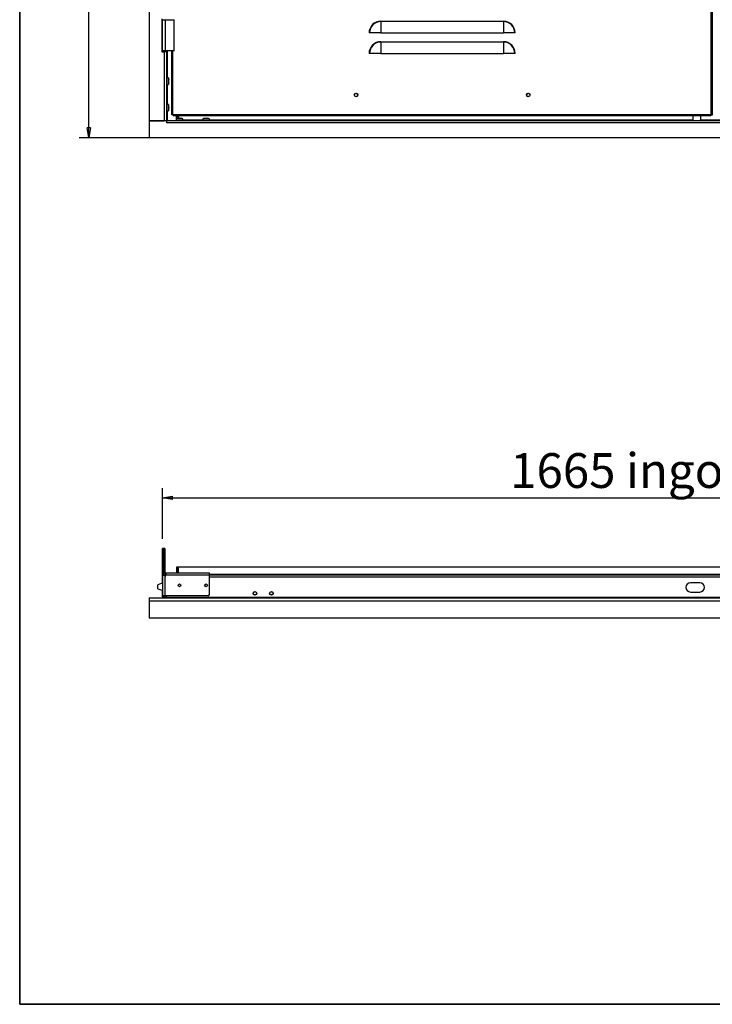
# Model space of a CAD drawing. Units: millimetres. Extents: x 9 to 412, y 8 to 290.
# Drawn here: x 9 to 78, y 8 to 107 of the extents above; entities that cross this region are included whole.
import ezdxf

# ---------------------------------------------------------------- set-up
doc = ezdxf.new("R2010")
doc.units = ezdxf.units.MM
doc.layers.add('CARTIGLIO', color=7, linetype='Continuous')
doc.styles.add('SLDTEXTSTYLE0', font='TXT', dxfattribs={"width": 0.75})
doc.dimstyles.new('SLDDIMSTYLE0', dxfattribs={"dimtxt": 3.5, "dimasz": 1, "dimexe": 0, "dimexo": 0.0625, "dimgap": 0.875, "dimtad": 1, "dimdec": 1, "dimlfac": 15, "dimrnd": 1e-09, "dimzin": 12, "dimdsep": 46, "dimtxsty": 'SLDTEXTSTYLE0', "dimblk1": 'CLOSED', "dimblk2": 'CLOSED', "dimsah": 1, "dimcen": 0.09, "dimadec": 0, "dimazin": 3, "dimtfac": 1, "dimtofl": 0, "dimtmove": 0, "dimatfit": 3, "dimldrblk": 'CLOSED', "dimfxl": 0, "dimfrac": 2, "dimtolj": 1, "dimtzin": 12, "dimarcsym": 0})
doc.dimstyles.new('SLDDIMSTYLE1', dxfattribs={"dimtxt": 3.5, "dimasz": 1, "dimexe": 0, "dimexo": 0.0625, "dimgap": 0.875, "dimtad": 1, "dimdec": 0, "dimlfac": 15, "dimrnd": 1e-09, "dimzin": 12, "dimdsep": 46, "dimtxsty": 'SLDTEXTSTYLE0', "dimblk1": 'CLOSED', "dimblk2": 'CLOSED', "dimsah": 1, "dimcen": 0.09, "dimadec": 0, "dimazin": 3, "dimtfac": 1, "dimtofl": 0, "dimtmove": 0, "dimatfit": 3, "dimldrblk": 'CLOSED', "dimfxl": 0, "dimfrac": 2, "dimtolj": 1, "dimtzin": 12, "dimarcsym": 0})

# ---------------------------------------------------------------- blocks, each defined once
blk = doc.blocks.new('_CLOSED')
at = {"color": 0, "linetype": 'ByBlock', "lineweight": -2}
for p, q in [((-1, 0.166667), (0, 0)), ((-1, 0.166667), (-1, -0.166667)), ((0, 0), (-1, -0.166667)), ((0, 0), (-1, 0))]:
    blk.add_line(p, q, dxfattribs=at)
blk = doc.blocks.new('_D_1')
at = {"layer": 'CARTIGLIO'}
for p, q in [((29.484, 254.141), (14.48, 254.141)), ((15.48, 94.71), (15.48, 254.141)), ((29.484, 94.71), (14.48, 94.71))]:
    blk.add_line(p, q, dxfattribs=at)
for p, rotation in [((15.48, 254.141, 1.658), 90.0000000000004), ((15.48, 94.71, 1.658), 270.0000000000004)]:
    blk.add_blockref('_CLOSED', p, dxfattribs=dict(at, rotation=rotation))
at = {"layer": 'CARTIGLIO', "insert": (10.968, 167.103), "char_height": 3.5, "attachment_point": 1, "rotation": 90, "style": 'SLDTEXTSTYLE0'}
blk.add_mtext('2391', dxfattribs=at)
blk = doc.blocks.new('_D_9')
at = {"layer": 'CARTIGLIO'}
for p, q in [((22.884, 54.373), (22.884, 59.471)), ((133.884, 54.373), (133.884, 59.471)), ((22.884, 58.471), (133.884, 58.471))]:
    blk.add_line(p, q, dxfattribs=at)
at = {"layer": 'CARTIGLIO', "rotation": 180.0000000000004}
blk.add_blockref('_CLOSED', (22.884, 58.471, -73.84), dxfattribs=at)
at = {"layer": 'CARTIGLIO'}
blk.add_blockref('_CLOSED', (133.884, 58.471, -73.84), dxfattribs=at)
at = {"layer": 'CARTIGLIO', "char_height": 3.5, "attachment_point": 1, "style": 'SLDTEXTSTYLE0'}
for s, insert in [('1665', (57.886, 62.982)), ('ingombro', (69.54, 62.982))]:
    blk.add_mtext(s, dxfattribs=dict(at, insert=insert))

msp = doc.modelspace()

# ---------------------------------------------------------------- linework, layer by layer
at = {"color": 7, "linetype": 'Continuous', "lineweight": 25}
for p, q in [((21.5504, 250.91), (21.5504, 96.4433)), ((78.1337, 97.0433), (78.1337, 238.71)), ((78.2337, 238.71), (78.2337, 97.0433)), ((22.817, 106.71), (22.817, 103.3766)), ((22.8837, 106.61), (23.1337, 106.61)), ((22.8837, 103.4766), (22.8837, 106.61)), ((23.1337, 106.61), (23.1337, 103.4766)), ((23.1337, 106.61), (24.067, 106.61)), ((24.067, 103.4766), (24.067, 106.61)), ((44.867, 106.4273), (44.867, 106.4636)), ((44.867, 106.4636), (57.2004, 106.4636)), ((44.867, 106.4273), (44.867, 105.2766)), ((57.2004, 106.4273), (44.867, 106.4273)), ((57.2004, 106.4273), (57.2004, 106.4636)), ((57.2004, 106.4273), (57.2004, 105.2766)), ((43.7164, 105.2766), (43.6801, 105.2766)), ((44.867, 105.2766), (43.7164, 105.2766)), ((44.867, 105.2766), (57.2004, 105.2766)), ((58.351, 105.2766), (57.2004, 105.2766)), ((58.3873, 105.2766), (58.351, 105.2766)), ((44.867, 104.3606), (44.867, 104.3969)), ((44.867, 104.3969), (57.2004, 104.3969)), ((44.867, 104.3606), (44.867, 103.21)), ((57.2004, 104.3606), (44.867, 104.3606)), ((57.2004, 104.3606), (57.2004, 104.3969)), ((57.2004, 104.3606), (57.2004, 103.21)), ((22.817, 103.3766), (23.0637, 103.3766)), ((23.1337, 103.4766), (22.8837, 103.4766)), ((23.0637, 103.3766), (23.0637, 96.4433)), ((23.2837, 103.3766), (23.0637, 103.3766)), ((23.1304, 103.3766), (23.1304, 103.4766)), ((24.067, 103.4766), (23.1337, 103.4766)), ((23.2837, 103.3766), (23.2837, 103.4766)), ((23.2837, 103.3766), (23.2837, 96.4433)), ((23.8337, 97.0433), (23.8337, 103.4766)), ((43.7164, 103.21), (43.6801, 103.21)), ((44.867, 103.21), (43.7164, 103.21)), ((44.867, 103.21), (57.2004, 103.21)), ((58.351, 103.21), (57.2004, 103.21)), ((58.3873, 103.21), (58.351, 103.21)), ((23.4732, 100.7566), (23.297, 100.7566)), ((23.5095, 100.6232), (23.5093, 100.6232)), ((23.5093, 100.2235), (23.5095, 100.2234)), ((23.5094, 100.4026), (23.5094, 100.4441)), ((23.5094, 100.4441), (23.5094, 100.4441)), ((23.5094, 100.4026), (23.5094, 100.4026)), ((23.5198, 100.3491), (23.5198, 100.3493)), ((23.297, 100.09), (23.4732, 100.09)), ((23.4732, 98.09), (23.297, 98.09)), ((23.297, 97.4233), (23.4732, 97.4233)), ((23.5095, 97.9565), (23.5093, 97.9565)), ((23.5093, 97.5568), (23.5095, 97.5568)), ((23.5094, 97.7359), (23.5094, 97.7774)), ((23.5094, 97.7774), (23.5094, 97.7774)), ((23.5094, 97.7359), (23.5094, 97.7359)), ((23.5198, 97.6824), (23.5198, 97.6826)), ((23.2904, 96.4433), (21.5504, 96.4433)), ((21.5504, 96.4433), (21.5504, 94.71)), ((21.5504, 96.4433), (23.0637, 96.4433)), ((23.2904, 96.4433), (23.2904, 96.2233)), ((23.2904, 96.4433), (23.297, 96.4433)), ((23.2904, 96.29), (23.297, 96.29)), ((23.2904, 96.2233), (23.297, 96.2233)), ((133.4704, 96.4433), (23.297, 96.4433)), ((23.297, 96.4433), (23.297, 96.2233)), ((133.4704, 96.2233), (23.297, 96.2233)), ((23.9337, 97.0433), (23.8337, 97.0433)), ((23.9337, 97.0433), (23.967, 97.0433)), ((78.1004, 97.0433), (23.967, 97.0433)), ((23.967, 97.0433), (23.967, 96.9433)), ((78.1004, 96.9433), (23.967, 96.9433)), ((24.2637, 96.6328), (24.2637, 96.4566)), ((24.3972, 96.6691), (24.3972, 96.6689)), ((24.4132, 96.6705), (24.4132, 96.9433)), ((24.477, 96.9433), (24.477, 96.6768)), ((24.523, 96.6794), (24.5228, 96.6794)), ((24.6178, 96.669), (24.5763, 96.669)), ((24.5763, 96.669), (24.5763, 96.669)), ((24.6178, 96.669), (24.6178, 96.669)), ((24.6713, 96.6794), (24.6711, 96.6794)), ((24.7969, 96.6691), (24.7969, 96.6689)), ((24.9304, 96.4566), (24.9304, 96.6328)), ((26.9304, 96.6328), (26.9304, 96.4566)), ((27.0638, 96.6691), (27.0639, 96.6689)), ((27.1897, 96.6794), (27.1895, 96.6794)), ((27.2845, 96.669), (27.243, 96.669)), ((27.243, 96.669), (27.243, 96.669)), ((27.2845, 96.669), (27.2845, 96.669)), ((27.3379, 96.6794), (27.3377, 96.6794)), ((27.4636, 96.6691), (27.4636, 96.6689)), ((27.597, 96.4566), (27.597, 96.6328)), ((76.287, 96.9433), (76.287, 96.4433)), ((77.087, 96.4433), (77.087, 96.9433)), ((78.1004, 97.0433), (78.1004, 96.9433)), ((78.1337, 97.0433), (78.1004, 97.0433)), ((78.2337, 97.0433), (78.1337, 97.0433)), ((78.2337, 97.0433), (78.2537, 97.0433)), ((135.217, 94.71), (21.5504, 94.71)), ((23.0037, 53.3726), (22.8837, 53.3726)), ((22.8837, 49.9091), (22.8837, 53.3726)), ((23.0037, 53.3726), (23.0037, 50.8824)), ((23.0104, 50.8885), (23.0104, 53.3726)), ((23.1304, 53.3726), (23.0104, 53.3726)), ((23.1304, 53.3726), (23.1304, 50.9435)), ((24.3104, 50.9459), (24.3104, 51.5392)), ((24.3104, 51.5392), (24.4637, 51.5392)), ((24.4637, 50.9459), (24.4637, 51.5392)), ((24.477, 50.9459), (24.477, 51.5392)), ((24.477, 51.5392), (132.2904, 51.5392)), ((23.1304, 50.7126), (22.9304, 50.7126)), ((22.9304, 50.7126), (22.9304, 50.6726)), ((23.1304, 50.6726), (22.9304, 50.6726)), ((22.9304, 48.6126), (22.9304, 50.6726)), ((23.1304, 50.7126), (23.1304, 50.6726)), ((23.1304, 50.6726), (23.1304, 48.6126)), ((23.2037, 50.6726), (23.1445, 50.6726)), ((23.1445, 48.6126), (23.1445, 50.6726)), ((23.1637, 50.7459), (23.1637, 50.9459)), ((23.1637, 50.9459), (23.2037, 50.9459)), ((23.1637, 50.7459), (23.2037, 50.7459)), ((23.2037, 50.9459), (27.597, 50.9459)), ((23.2037, 50.9459), (23.2037, 50.7126)), ((27.597, 50.7126), (23.2037, 50.7126)), ((23.2037, 50.6726), (23.2037, 50.7126)), ((27.597, 50.7126), (27.597, 50.9459)), ((27.597, 50.7459), (129.1704, 50.7459)), ((27.597, 48.7459), (27.597, 50.7126)), ((22.9304, 49.9261), (22.417, 49.7392)), ((22.417, 49.3392), (22.417, 49.7392)), ((76.9704, 49.9392), (76.037, 49.9392)), ((22.417, 49.3392), (22.9304, 49.1524)), ((22.8837, 48.5105), (22.8837, 49.1694)), ((23.1304, 48.6126), (22.9304, 48.6126)), ((23.0037, 48.6126), (23.0037, 48.5105)), ((23.0104, 48.5105), (23.0104, 48.6126)), ((23.1304, 48.4926), (23.1304, 48.6126)), ((27.4637, 48.6126), (23.1445, 48.6126)), ((23.2837, 48.4926), (23.2837, 48.6126)), ((23.297, 48.4926), (23.297, 48.6126)), ((76.037, 49.0059), (76.9704, 49.0059)), ((21.5504, 48.4259), (135.217, 48.4259)), ((21.5504, 48.4259), (21.5504, 48.1307)), ((21.5504, 48.1307), (135.217, 48.1307)), ((21.5504, 48.1307), (21.5504, 46.3909)), ((23.0037, 48.5105), (22.8837, 48.5105)), ((23.1304, 48.5105), (23.0104, 48.5105)), ((23.0197, 48.4259), (23.0104, 48.5105)), ((23.1304, 48.4926), (23.2837, 48.4926)), ((23.297, 48.4926), (133.4704, 48.4926)), ((23.297, 48.4926), (23.297, 48.4259)), ((21.5504, 46.3909), (135.217, 46.3909))]:
    msp.add_line(p, q, dxfattribs=at)
at = {"color": 8, "linetype": 'Continuous', "lineweight": 25}
for p, q in [((23.3504, 103.4766), (23.3504, 100.7566)), ((23.9337, 97.0433), (23.9337, 103.4766)), ((23.297, 100.7566), (23.297, 100.4233)), ((23.297, 100.4233), (23.297, 100.09)), ((23.4732, 100.4233), (23.4732, 100.7566)), ((23.4732, 100.09), (23.4732, 100.4233)), ((23.4862, 100.7464), (23.4862, 100.4233)), ((23.4862, 100.4233), (23.4862, 100.1003)), ((23.5093, 100.6232), (23.5095, 100.6232)), ((23.5093, 100.4441), (23.5094, 100.4441)), ((23.5093, 100.4026), (23.5094, 100.4026)), ((23.5095, 100.2234), (23.5093, 100.2235)), ((23.3504, 100.09), (23.3504, 98.09)), ((23.297, 98.09), (23.297, 97.7566)), ((23.297, 97.7566), (23.297, 97.4233)), ((23.3504, 97.4233), (23.3504, 96.4433)), ((23.4732, 97.7566), (23.4732, 98.09)), ((23.4732, 97.4233), (23.4732, 97.7566)), ((23.4862, 98.0797), (23.4862, 97.7566)), ((23.4862, 97.7566), (23.4862, 97.4336)), ((23.5093, 97.9565), (23.5095, 97.9565)), ((23.5094, 97.9547), (23.5093, 97.9565)), ((23.5093, 97.7774), (23.5094, 97.7774)), ((23.5093, 97.7359), (23.5094, 97.7359)), ((23.5095, 97.5568), (23.5093, 97.5568)), ((23.297, 96.3233), (23.2904, 96.3233)), ((24.2437, 96.9433), (24.2437, 96.4433)), ((24.597, 96.6328), (24.2637, 96.6328)), ((24.2637, 96.4566), (24.597, 96.4566)), ((24.274, 96.6458), (24.597, 96.6458)), ((24.3972, 96.6689), (24.3972, 96.6691)), ((24.5763, 96.6689), (24.5763, 96.669)), ((24.597, 96.6458), (24.9201, 96.6458)), ((24.9304, 96.6328), (24.597, 96.6328)), ((24.597, 96.4566), (24.9304, 96.4566)), ((24.6178, 96.6689), (24.6178, 96.669)), ((26.9304, 96.51), (24.9304, 96.51)), ((27.2637, 96.6328), (26.9304, 96.6328)), ((26.9304, 96.4566), (27.2637, 96.4566)), ((26.9407, 96.6458), (27.2637, 96.6458)), ((27.0639, 96.6689), (27.0638, 96.6691)), ((27.243, 96.6689), (27.243, 96.669)), ((27.2637, 96.6458), (27.5868, 96.6458)), ((27.597, 96.6328), (27.2637, 96.6328)), ((27.2637, 96.4566), (27.597, 96.4566)), ((27.2845, 96.6689), (27.2845, 96.669)), ((76.287, 96.51), (27.597, 96.51)), ((129.1704, 96.51), (77.087, 96.51)), ((27.597, 50.8126), (129.1704, 50.8126)), ((23.1304, 50.5259), (23.1445, 50.5259)), ((27.597, 50.5259), (129.1704, 50.5259))]:
    msp.add_line(p, q, dxfattribs=at)
at = {"color": 7, "linetype": 'Continuous', "lineweight": 25, "flags": 128}
for points in [[(23.5095, 100.6196), (23.5096, 100.6206), (23.5095, 100.6232)], [(23.5198, 100.4975), (23.5197, 100.4951), (23.5197, 100.4948)], [(23.5198, 100.3491), (23.5197, 100.3515), (23.5197, 100.3519)], [(23.5095, 97.953), (23.5096, 97.9539), (23.5095, 97.9565)], [(23.5198, 97.8309), (23.5197, 97.8285), (23.5197, 97.8281)], [(23.5198, 97.6824), (23.5197, 97.6848), (23.5197, 97.6852)], [(24.4007, 96.6691), (24.3997, 96.6692), (24.3972, 96.6691)], [(24.5228, 96.6794), (24.5252, 96.6793), (24.5256, 96.6793)], [(24.6713, 96.6794), (24.6689, 96.6793), (24.6685, 96.6793)], [(27.0674, 96.6691), (27.0664, 96.6692), (27.0638, 96.6691)], [(27.1895, 96.6794), (27.1919, 96.6793), (27.1923, 96.6793)], [(27.3379, 96.6794), (27.3355, 96.6793), (27.3352, 96.6793)], [(23.1445, 50.6035), (23.1346, 50.5688), (23.1304, 50.5259)], [(23.2037, 50.6899), (23.1948, 50.6815), (23.1864, 50.6726)], [(22.8837, 48.5105), (22.8886, 48.44), (22.8907, 48.4259)], [(23.0037, 48.5105), (23.0074, 48.4565), (23.0129, 48.4259)], [(23.2837, 48.4926), (23.2795, 48.4497), (23.2734, 48.4259)]]:
    msp.add_lwpolyline(points, dxfattribs=at)
at = {"color": 7, "linetype": 'Continuous', "lineweight": 25}
for centre, radius in [((42.367, 99.0433), 0.1833), ((42.367, 99.0433), 0.17), ((59.7004, 99.0433), 0.1833), ((59.7004, 99.0433), 0.17), ((24.597, 49.6792), 0.14), ((27.2637, 49.6792), 0.14), ((32.1837, 48.8726), 0.1833), ((32.1837, 48.8726), 0.1667), ((33.8504, 48.8726), 0.1833), ((33.8504, 48.8726), 0.1667)]:
    msp.add_circle(centre, radius, dxfattribs=at)
for centre, radius, start, end in [((44.867, 105.2766), 1.187, 90, 180), ((44.867, 105.2766), 1.1506, 90, 180), ((57.2004, 105.2766), 1.187, 0, 90), ((57.2004, 105.2766), 1.1506, 0, 90), ((44.867, 103.21), 1.187, 90, 180), ((44.867, 103.21), 1.1506, 90, 180), ((57.2004, 103.21), 1.187, 0, 90), ((57.2004, 103.21), 1.1506, 0, 90), ((23.297, 100.7433), 0.0133, 90, 180), ((23.297, 100.1033), 0.0133, 180, 270), ((23.4732, 100.7433), 0.0133, 13.255826, 90), ((23.4732, 100.1033), 0.0133, 270, 346.744174), ((22.1148, 100.4233), 1.4089, 8.156275, 13.255826), ((22.1148, 100.4233), 1.4089, 346.744174, 351.843725), ((22.0832, 100.4233), 1.4263, 359.166261, 0.833739), ((23.499, 100.4693), 0.0124, 335.286254, 3.902803), ((23.499, 100.3773), 0.0124, 356.097182, 24.722244), ((22.1931, 100.4452), 1.3278, 2.258175, 6.836721), ((23.4145, 100.5149), 0.1067, 335.209102, 350.636565), ((23.4145, 100.3317), 0.1067, 9.363435, 24.790898), ((22.1931, 100.4014), 1.3278, 353.163279, 357.741825), ((23.5065, 100.4968), 0.0133, 351.10685, 0), ((23.5065, 100.3498), 0.0133, 0, 8.89315), ((23.5065, 100.3498), 0.0133, 357.73863, 0), ((23.297, 98.0766), 0.0133, 90, 180), ((23.297, 97.4366), 0.0133, 180, 270), ((23.4732, 98.0766), 0.0133, 13.255826, 90), ((23.4732, 97.4366), 0.0133, 270, 346.744174), ((22.1148, 97.7566), 1.4089, 8.156275, 13.255826), ((22.1148, 97.7566), 1.4089, 346.744174, 351.843725), ((22.0832, 97.7566), 1.4263, 359.166261, 0.833739), ((23.499, 97.8026), 0.0124, 335.286254, 3.902803), ((23.499, 97.7107), 0.0124, 356.097182, 24.722244), ((22.1931, 97.7785), 1.3278, 2.258175, 6.836721), ((23.4145, 97.8482), 0.1067, 335.209102, 350.636565), ((23.4145, 97.6651), 0.1067, 9.363435, 24.790898), ((22.1931, 97.7348), 1.3278, 353.163279, 357.741825), ((23.5065, 97.8302), 0.0133, 351.10685, 0), ((23.5065, 97.6831), 0.0133, 0, 8.89315), ((23.5065, 97.6831), 0.0133, 357.73863, 0), ((24.277, 96.6328), 0.0133, 103.255826, 180), ((24.277, 96.4566), 0.0133, 180, 270), ((24.597, 95.2744), 1.4089, 98.156275, 103.255826), ((24.5752, 95.3527), 1.3278, 92.258175, 96.836721), ((24.5055, 96.5741), 0.1067, 65.209102, 80.636565), ((24.5235, 96.6661), 0.0133, 81.10685, 92.26137), ((24.597, 95.2428), 1.4263, 89.166261, 90.833739), ((24.6886, 96.5741), 0.1067, 99.363435, 114.790898), ((24.6706, 96.6661), 0.0133, 87.73863, 98.89315), ((24.6189, 95.3527), 1.3278, 83.163279, 87.741825), ((24.597, 95.2744), 1.4089, 76.744174, 81.843725), ((24.917, 96.4566), 0.0133, 270, 0), ((24.917, 96.6328), 0.0133, 0, 76.744174), ((26.9437, 96.6328), 0.0133, 103.255826, 180), ((26.9437, 96.4566), 0.0133, 180, 270), ((27.2637, 95.2744), 1.4089, 98.156275, 103.255826), ((27.2418, 95.3527), 1.3278, 92.258175, 96.836721), ((27.1721, 96.5741), 0.1067, 65.209102, 80.636565), ((27.1902, 96.6661), 0.0133, 81.10685, 92.26137), ((27.2637, 95.2428), 1.4263, 89.166261, 90.833739), ((27.3553, 96.5741), 0.1067, 99.363435, 114.790898), ((27.3372, 96.6661), 0.0133, 87.73863, 98.89315), ((27.2856, 95.3527), 1.3278, 83.163279, 87.741825), ((27.2637, 95.2744), 1.4089, 76.744174, 81.843725), ((27.5837, 96.4566), 0.0133, 270, 0), ((27.5837, 96.6328), 0.0133, 0, 76.744174), ((23.1637, 50.7126), 0.2333, 90, 180), ((23.1637, 50.7126), 0.0333, 90, 180), ((76.037, 49.4726), 0.4667, 90, 270), ((76.9704, 49.4726), 0.4667, 270, 90), ((27.4637, 48.7459), 0.1333, 270, 0), ((23.0637, 48.4926), 0.0667, 270, 0)]:
    msp.add_arc(centre, radius, start, end, dxfattribs=at)
at = {"color": 8, "linetype": 'Continuous', "lineweight": 25}
for centre, start, end in [((24.5511, 96.6586), 65.286254, 93.902803), ((24.643, 96.6586), 86.097182, 114.722244), ((27.2177, 96.6586), 65.286254, 93.902803), ((27.3097, 96.6586), 86.097182, 114.722244)]:
    msp.add_arc(centre, 0.0124, start, end, dxfattribs=at)
at = {"color": 7, "linetype": 'Continuous', "lineweight": 25}
for points, knots in [([(23.5093, 100.6232), (23.5093, 100.6229), (23.5093, 100.6224), (23.5097, 100.6182), (23.5104, 100.6117), (23.5111, 100.6061), (23.5114, 100.6033)], [0, 0, 0, 0, 0.2329615, 0.4890589, 0.7445188, 1, 1, 1, 1]), ([(23.5114, 100.4701), (23.5111, 100.4692), (23.5105, 100.4673), (23.5097, 100.4613), (23.5093, 100.4532), (23.5093, 100.4471), (23.5093, 100.4441)], [0, 0, 0, 0, 0.2252308, 0.4827463, 0.7413954, 1, 1, 1, 1]), ([(23.5093, 100.4026), (23.5093, 100.3998), (23.5093, 100.394), (23.5097, 100.3862), (23.5104, 100.3796), (23.5111, 100.3775), (23.5114, 100.3765)], [0, 0, 0, 0, 0.2329615, 0.4890589, 0.7445188, 1, 1, 1, 1]), ([(23.5114, 100.2434), (23.5111, 100.2409), (23.5105, 100.2355), (23.5097, 100.229), (23.5093, 100.2244), (23.5093, 100.2238), (23.5093, 100.2235)], [0, 0, 0, 0, 0.2252308, 0.4827463, 0.7413954, 1, 1, 1, 1]), ([(23.5114, 100.603), (23.5112, 100.6052), (23.5105, 100.6105), (23.5098, 100.6168), (23.5095, 100.6203), (23.5094, 100.6215), (23.5094, 100.6214), (23.5094, 100.6214)], [0, 0, 0, 0, 0.23003936, 0.565788, 0.84282362, 0.99240139, 1, 1, 1, 1]), ([(23.5095, 100.4441), (23.5095, 100.4458), (23.5094, 100.4505), (23.5097, 100.4571), (23.5101, 100.4621), (23.5105, 100.4646), (23.5106, 100.4648), (23.5106, 100.4649)], [0, 0, 0, 0, 0.1773107, 0.4834144, 0.7264132, 0.8958023, 1, 1, 1, 1]), ([(23.5106, 100.3817), (23.5106, 100.3817), (23.5106, 100.3818), (23.5103, 100.3829), (23.51, 100.3856), (23.5096, 100.3906), (23.5094, 100.3966), (23.5095, 100.4009), (23.5095, 100.4026)], [0, 0, 0, 0, 0.0557345, 0.1704045, 0.3396781, 0.5591467, 0.8306022, 1, 1, 1, 1]), ([(23.5093, 97.9565), (23.5093, 97.9563), (23.5093, 97.9557), (23.5097, 97.9516), (23.5104, 97.9451), (23.5111, 97.9394), (23.5114, 97.9366)], [0, 0, 0, 0, 0.2329615, 0.4890589, 0.7445188, 1, 1, 1, 1]), ([(23.5114, 97.8035), (23.5111, 97.8026), (23.5105, 97.8007), (23.5097, 97.7946), (23.5093, 97.7866), (23.5093, 97.7805), (23.5093, 97.7774)], [0, 0, 0, 0, 0.2252308, 0.4827463, 0.7413954, 1, 1, 1, 1]), ([(23.5093, 97.7359), (23.5093, 97.7331), (23.5093, 97.7274), (23.5097, 97.7195), (23.5104, 97.713), (23.5111, 97.7109), (23.5114, 97.7098)], [0, 0, 0, 0, 0.2329615, 0.4890589, 0.7445188, 1, 1, 1, 1]), ([(23.5114, 97.5767), (23.5111, 97.5742), (23.5105, 97.5689), (23.5097, 97.5624), (23.5093, 97.5577), (23.5093, 97.5571), (23.5093, 97.5568)], [0, 0, 0, 0, 0.2252308, 0.4827463, 0.7413954, 1, 1, 1, 1]), ([(23.5114, 97.9364), (23.5112, 97.9385), (23.5105, 97.9439), (23.5098, 97.9502), (23.5095, 97.9537), (23.5094, 97.9549), (23.5094, 97.9547), (23.5094, 97.9547)], [0, 0, 0, 0, 0.2300394, 0.565788, 0.8428236, 0.9924014, 1, 1, 1, 1]), ([(23.5095, 97.7774), (23.5095, 97.7791), (23.5094, 97.7838), (23.5097, 97.7905), (23.5101, 97.7955), (23.5105, 97.7979), (23.5106, 97.7982), (23.5106, 97.7982)], [0, 0, 0, 0, 0.17731067, 0.48341439, 0.72641319, 0.89580229, 1, 1, 1, 1]), ([(23.5106, 97.7151), (23.5106, 97.7151), (23.5106, 97.7151), (23.5103, 97.7162), (23.51, 97.7189), (23.5096, 97.7239), (23.5094, 97.7299), (23.5095, 97.7342), (23.5095, 97.7359)], [0, 0, 0, 0, 0.0557345, 0.1704045, 0.3396781, 0.5591467, 0.8306022, 1, 1, 1, 1]), ([(24.3972, 96.6689), (24.3974, 96.6689), (24.3979, 96.6689), (24.4021, 96.6693), (24.4086, 96.67), (24.4143, 96.6707), (24.4171, 96.671)], [0, 0, 0, 0, 0.2329615, 0.4890589, 0.7445188, 1, 1, 1, 1]), ([(24.4173, 96.671), (24.4152, 96.6708), (24.4098, 96.6701), (24.4035, 96.6694), (24.4, 96.6691), (24.3988, 96.669), (24.399, 96.669), (24.399, 96.669)], [0, 0, 0, 0, 0.2300394, 0.565788, 0.8428236, 0.9924014, 1, 1, 1, 1]), ([(24.5502, 96.671), (24.5511, 96.6707), (24.553, 96.6701), (24.5591, 96.6693), (24.5671, 96.6689), (24.5732, 96.6689), (24.5763, 96.6689)], [0, 0, 0, 0, 0.2252308, 0.4827463, 0.7413954, 1, 1, 1, 1]), ([(24.5763, 96.6691), (24.5746, 96.6691), (24.5699, 96.669), (24.5632, 96.6693), (24.5582, 96.6697), (24.5558, 96.6701), (24.5555, 96.6702), (24.5554, 96.6702)], [0, 0, 0, 0, 0.17731067, 0.48341439, 0.72641319, 0.89580229, 1, 1, 1, 1]), ([(24.6178, 96.6689), (24.6205, 96.6689), (24.6263, 96.6689), (24.6342, 96.6693), (24.6407, 96.67), (24.6428, 96.6707), (24.6439, 96.671)], [0, 0, 0, 0, 0.2329615, 0.4890589, 0.7445188, 1, 1, 1, 1]), ([(24.6386, 96.6702), (24.6386, 96.6702), (24.6386, 96.6702), (24.6375, 96.6699), (24.6348, 96.6696), (24.6298, 96.6692), (24.6238, 96.669), (24.6194, 96.6691), (24.6178, 96.6691)], [0, 0, 0, 0, 0.0557345, 0.1704045, 0.3396781, 0.5591467, 0.8306022, 1, 1, 1, 1]), ([(24.777, 96.671), (24.7795, 96.6707), (24.7848, 96.6701), (24.7913, 96.6693), (24.796, 96.6689), (24.7966, 96.6689), (24.7969, 96.6689)], [0, 0, 0, 0, 0.2252308, 0.4827463, 0.7413954, 1, 1, 1, 1]), ([(27.0639, 96.6689), (27.0641, 96.6689), (27.0646, 96.6689), (27.0688, 96.6693), (27.0753, 96.67), (27.0809, 96.6707), (27.0838, 96.671)], [0, 0, 0, 0, 0.2329615, 0.4890589, 0.7445188, 1, 1, 1, 1]), ([(27.084, 96.671), (27.0818, 96.6708), (27.0765, 96.6701), (27.0702, 96.6694), (27.0667, 96.6691), (27.0655, 96.669), (27.0656, 96.669), (27.0656, 96.669)], [0, 0, 0, 0, 0.2300394, 0.565788, 0.8428236, 0.9924014, 1, 1, 1, 1]), ([(27.2169, 96.671), (27.2178, 96.6707), (27.2197, 96.6701), (27.2257, 96.6693), (27.2338, 96.6689), (27.2399, 96.6689), (27.243, 96.6689)], [0, 0, 0, 0, 0.2252308, 0.4827463, 0.7413954, 1, 1, 1, 1]), ([(27.243, 96.6691), (27.2412, 96.6691), (27.2365, 96.669), (27.2299, 96.6693), (27.2249, 96.6697), (27.2224, 96.6701), (27.2222, 96.6702), (27.2221, 96.6702)], [0, 0, 0, 0, 0.17731067, 0.48341439, 0.72641319, 0.89580229, 1, 1, 1, 1]), ([(27.2845, 96.6689), (27.2872, 96.6689), (27.293, 96.6689), (27.3009, 96.6693), (27.3074, 96.67), (27.3095, 96.6707), (27.3105, 96.671)], [0, 0, 0, 0, 0.2329615, 0.4890589, 0.7445188, 1, 1, 1, 1]), ([(27.3053, 96.6702), (27.3053, 96.6702), (27.3053, 96.6702), (27.3041, 96.6699), (27.3015, 96.6696), (27.2965, 96.6692), (27.2904, 96.669), (27.2861, 96.6691), (27.2845, 96.6691)], [0, 0, 0, 0, 0.0557345, 0.1704045, 0.3396781, 0.5591467, 0.8306022, 1, 1, 1, 1]), ([(27.4437, 96.671), (27.4462, 96.6707), (27.4515, 96.6701), (27.458, 96.6693), (27.4627, 96.6689), (27.4633, 96.6689), (27.4636, 96.6689)], [0, 0, 0, 0, 0.2252308, 0.4827463, 0.7413954, 1, 1, 1, 1])]:
    msp.add_open_spline(points, degree=3, knots=knots, dxfattribs=at)
at = {"layer": 'CARTIGLIO', "color": 1, "lineweight": 35}
for q in [(8.504, 289.5084), (411.504, 7.5084)]:
    msp.add_line((8.504, 7.5084), q, dxfattribs=at)

# ---------------------------------------------------------------- dimensions: what is measured, and where the dimension line sits
at = {"layer": 'CARTIGLIO'}
dim = msp.add_linear_dim(base=(15.4798, 254.1414), p1=(30.4837, 94.71), p2=(30.4837, 254.1414), angle=90, dimstyle='SLDDIMSTYLE1', dxfattribs=at)
dim.commit()
dim.dimension.update_dxf_attribs({"geometry": '_D_1', "text_midpoint": (15.4798, 172.2739), "dimtype": 160})
dim = msp.add_linear_dim(base=(133.8837, 58.4706), p1=(22.8837, 53.3726), p2=(133.8837, 53.3726), text='<> ingombro', dimstyle='SLDDIMSTYLE0', dxfattribs=at)
dim.commit()
dim.dimension.update_dxf_attribs({"geometry": '_D_9', "text_midpoint": (74.7008, 58.4706), "dimtype": 160})

doc.saveas('drawing.dxf')
